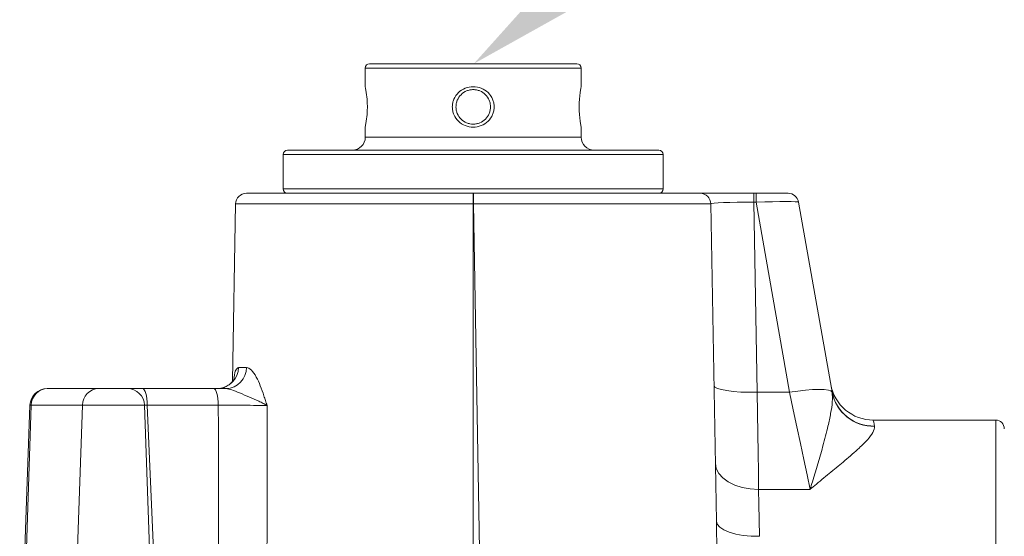
# Model space of a CAD drawing. Units: millimetres. Extents: x -1535 to 3195, y 102 to 3669.
# Drawn here: x 1947 to 2175, y 2755 to 2875 of the extents above; entities that cross this region are included whole.
import ezdxf

# ---------------------------------------------------------------- set-up
doc = ezdxf.new("R2010")
doc.units = ezdxf.units.MM
doc.layers.add('DIMENSION', color=7, linetype='Continuous')

# ---------------------------------------------------------------- blocks, each defined once
blk = doc.blocks.new('*S5251')
at = {"layer": 'DIMENSION', "linetype": 'Continuous'}
blk.add_trace([(2025.38, 2863.41), (2030.84, 2856.58), (2007.6, 2843.61)], dxfattribs=at)

msp = doc.modelspace()

# ---------------------------------------------------------------- linework, layer by layer
at = {"color": 7, "linetype": 'Continuous', "lineweight": 15}
for p, q in [((2027.603, 2864.614), (2075.603, 2864.614)), ((2026.603, 2863.614), (2026.603, 2859.293)), ((2076.603, 2859.294), (2076.603, 2863.614)), ((2026.603, 2849.934), (2026.603, 2847.614)), ((2076.603, 2847.614), (2076.603, 2849.935)), ((2008.603, 2844.614), (2094.603, 2844.614)), ((2007.603, 2843.614), (2007.603, 2835.614)), ((2095.603, 2835.614), (2095.603, 2843.614)), ((1999.059, 2834.614), (2051.603, 2834.614)), ((2051.603, 2834.614), (2051.654, 2834.614)), ((2051.654, 2834.614), (2104.146, 2834.614)), ((2095.973, 2834.615), (2095.973, 2834.614)), ((2095.973, 2834.615), (2104.146, 2834.615)), ((2104.146, 2834.615), (2116.61, 2834.615)), ((2116.61, 2834.615), (2117.119, 2834.615)), ((2117.119, 2834.615), (2124.505, 2834.615)), ((2126.967, 2832.549), (2134.703, 2788.677)), ((1996.56, 2832.157), (1995.843, 2791.105)), ((2106.646, 2832.157), (2107.928, 2758.715)), ((1952.936, 2789.414), (1953.065, 2789.414)), ((1953.065, 2789.414), (1964.918, 2789.414)), ((1964.918, 2789.414), (1971.475, 2789.414)), ((1971.475, 2789.414), (1974.987, 2789.414)), ((1974.987, 2789.414), (1991.456, 2789.414)), ((1991.456, 2789.414), (1994.365, 2789.414)), ((1948.938, 2785.554), (1946.553, 2717.265)), ((1977.857, 2717.265), (1975.473, 2785.554)), ((2172.603, 2782.114), (2144.251, 2782.114))]:
    msp.add_line(p, q, dxfattribs=at)
at = {"color": 8, "linetype": 'Continuous', "lineweight": 15}
for p, q in [((2076.603, 2863.614), (2026.603, 2863.614)), ((2026.603, 2847.614), (2076.603, 2847.614)), ((2095.603, 2843.614), (2007.603, 2843.614)), ((2007.603, 2835.614), (2095.603, 2835.614)), ((2051.603, 2834.614), (2051.603, 2832.157)), ((2051.654, 2834.614), (2051.654, 2832.157)), ((2116.61, 2832.549), (2116.61, 2834.615)), ((2116.61, 2832.549), (2117.378, 2788.55)), ((2117.119, 2832.549), (2116.61, 2832.549)), ((2117.119, 2832.549), (2117.119, 2834.615)), ((2124.877, 2788.55), (2117.119, 2832.549)), ((2051.603, 2832.157), (1996.56, 2832.157)), ((2051.603, 2832.157), (2051.603, 2752.143)), ((2051.654, 2832.157), (2051.603, 2832.157)), ((2053.051, 2752.143), (2051.654, 2832.157)), ((1997.23, 2794.327), (1999.079, 2794.327)), ((2117.378, 2788.55), (2124.877, 2788.55)), ((2134.72, 2788.573), (2134.703, 2788.677)), ((1949.222, 2785.554), (1946.93, 2717.265)), ((1949.222, 2785.554), (1948.938, 2785.554)), ((1961.075, 2785.554), (1949.222, 2785.554)), ((1961.075, 2785.554), (1958.783, 2717.265)), ((1975.473, 2785.554), (1961.075, 2785.554)), ((1976.089, 2785.554), (1978.472, 2730.379)), ((1992.558, 2785.554), (1976.089, 2785.554)), ((2144.551, 2780.738), (2144.563, 2780.673)), ((2172.603, 2697.114), (2172.603, 2782.114)), ((2129.63, 2766.087), (2117.692, 2766.087))]:
    msp.add_line(p, q, dxfattribs=at)
at = {"color": 7, "linetype": 'Continuous', "lineweight": 15, "flags": 128}
for points in [[(2026.603, 2859.293), (2026.603, 2859.294), (2026.672, 2858.935), (2026.839, 2857.921), (2027.007, 2856.405), (2027.059, 2855.525), (2027.077, 2854.611), (2027.059, 2853.697), (2027.007, 2852.817), (2026.839, 2851.302), (2026.672, 2850.29), (2026.603, 2849.934), (2026.603, 2849.934)], [(2076.603, 2849.935), (2076.603, 2849.934), (2076.533, 2850.292), (2076.366, 2851.306), (2076.198, 2852.822), (2076.146, 2853.702), (2076.128, 2854.617), (2076.147, 2855.53), (2076.199, 2856.411), (2076.367, 2857.925), (2076.534, 2858.937), (2076.603, 2859.294), (2076.603, 2859.294)]]:
    msp.add_lwpolyline(points, dxfattribs=at)
at = {"color": 8, "linetype": 'Continuous', "lineweight": 15, "flags": 128}
for points in [[(1974.987, 2789.414), (1975.198, 2789.341), (1975.4, 2789.123), (1975.588, 2788.769), (1975.753, 2788.291), (1975.89, 2787.708), (1975.994, 2787.041), (1976.061, 2786.314), (1976.089, 2785.554)], [(1991.456, 2789.414), (1991.667, 2789.341), (1991.869, 2789.123), (1992.057, 2788.769), (1992.222, 2788.291), (1992.359, 2787.708), (1992.463, 2787.041), (1992.531, 2786.314), (1992.558, 2785.554)], [(2117.378, 2788.55), (2115.431, 2788.55), (2113.559, 2788.617), (2111.833, 2788.747), (2110.319, 2788.937), (2109.075, 2789.178), (2108.149, 2789.462), (2107.577, 2789.777), (2107.38, 2790.112)], [(2134.72, 2788.573), (2134.458, 2788.856), (2133.849, 2789.065), (2132.914, 2789.192), (2131.688, 2789.233), (2130.214, 2789.185), (2128.546, 2789.052), (2126.746, 2788.838), (2124.877, 2788.55)], [(2117.378, 2788.55), (2117.446, 2783.697), (2117.512, 2778.979), (2117.575, 2774.442), (2117.635, 2770.13), (2117.692, 2766.087)], [(2129.63, 2766.087), (2128.921, 2769.436), (2128.172, 2772.977), (2127.388, 2776.685), (2126.573, 2780.534), (2125.735, 2784.498), (2124.877, 2788.55)], [(2144.251, 2782.114), (2144.263, 2782.058), (2144.359, 2781.617), (2144.551, 2780.738)], [(2117.692, 2766.087), (2115.754, 2766.184), (2113.89, 2766.514), (2112.17, 2767.064), (2110.66, 2767.812), (2109.416, 2768.732), (2108.485, 2769.787), (2107.904, 2770.938), (2107.693, 2772.142)], [(2117.692, 2766.087), (2117.765, 2762.677), (2117.844, 2759.043), (2117.926, 2755.218)], [(2107.928, 2758.715), (2108.131, 2758.005), (2108.707, 2757.329), (2109.635, 2756.713), (2110.879, 2756.179), (2112.391, 2755.749), (2114.115, 2755.438), (2115.983, 2755.259), (2117.926, 2755.218)]]:
    msp.add_lwpolyline(points, dxfattribs=at)
at = {"color": 7, "linetype": 'Continuous', "lineweight": 15}
for centre, radius, start, end in [((2027.603, 2863.614), 1, 90, 180), ((2075.603, 2863.614), 1, 0, 90), ((2023.603, 2847.614), 3, 270, 0), ((2079.603, 2847.614), 3, 180, 270), ((2008.603, 2843.614), 1, 90, 180), ((2094.603, 2843.614), 1, 0, 90), ((2008.603, 2835.614), 1, 180, 270), ((2094.603, 2835.614), 1, 270, 0), ((1999.059, 2832.114), 2.5, 90, 179), ((2104.146, 2832.115), 2.5, 1, 90), ((2104.146, 2832.114), 2.5, 1, 90), ((2124.505, 2832.115), 2.5, 10, 90), ((1952.936, 2785.414), 4, 90, 178), ((1971.475, 2785.414), 4, 2, 90), ((2144.251, 2792.114), 10, 190, 270.31266), ((2172.603, 2780.114), 2, 0, 90)]:
    msp.add_arc(centre, radius, start, end, dxfattribs=at)
at = {"color": 8, "linetype": 'Continuous', "lineweight": 15}
for centre, radius, start, end in [((1992.291, 2794.353), 4.939, 270.6857, 359.70001), ((1994.222, 2794.27), 4.858, 271.6949, 0.67256), ((1953.14, 2785.496), 3.918, 91.10051, 179.16195), ((1964.993, 2785.496), 3.918, 91.10073, 179.16195), ((2144.3, 2790.503), 9.769, 190.77338, 271.47375), ((2144.339, 2790.475), 9.805, 191.18243, 271.31135)]:
    msp.add_arc(centre, radius, start, end, dxfattribs=at)
for centre, major_axis, ratio, start_param, end_param in [((2116.648, 2832.115), (10.002, -0.044), 0.0433849, 1.5747753, 3.142541), ((2116.889, 2832.115), (10.078, 0.432), 0.0420355, 0.0055689, 1.546207), ((2051.638, 2832.114), (55.008, 0.044), 0.000793, 0.0000132, 1.570505), ((1977.48, 2785.414), (5.012, -0.173), 0.0190157, 1.8526533, 1.9836184), ((2059.351, 2190.773), (-21.031, 2183.048), 0.029071, 1.2945736, 1.3207473)]:
    msp.add_ellipse(centre, major_axis=major_axis, ratio=ratio, start_param=start_param, end_param=end_param, dxfattribs=at)
at = {"color": 7, "linetype": 'Continuous', "lineweight": 15}
for points, knots in [([(2046.755, 2854.614), (2046.774, 2854.922), (2046.81, 2855.537), (2047.195, 2856.718), (2048.096, 2858.02), (2049.706, 2859.052), (2051.603, 2859.416), (2053.501, 2859.051), (2055.109, 2858.019), (2056.016, 2856.716), (2056.388, 2855.534), (2056.482, 2854.61), (2056.386, 2853.687), (2056.014, 2852.509), (2055.107, 2851.207), (2053.499, 2850.175), (2051.599, 2849.812), (2049.701, 2850.178), (2048.092, 2851.211), (2047.193, 2852.514), (2046.81, 2853.693), (2046.773, 2854.308), (2046.755, 2854.614)], [0, 0, 0, 0, 0.0308956, 0.0617349, 0.1238206, 0.1866637, 0.2500263, 0.3133947, 0.3762253, 0.4382531, 0.4692656, 0.5001717, 0.5309372, 0.5618442, 0.6238293, 0.6866658, 0.7501196, 0.8135517, 0.876373, 0.9383324, 0.9692911, 1, 1, 1, 1]), ([(2047.603, 2854.614), (2047.618, 2854.352), (2047.648, 2853.828), (2047.963, 2852.823), (2048.697, 2851.714), (2049.808, 2850.972), (2050.813, 2850.666), (2051.6, 2850.588), (2052.388, 2850.665), (2053.393, 2850.97), (2054.503, 2851.71), (2055.244, 2852.819), (2055.55, 2853.823), (2055.629, 2854.611), (2055.551, 2855.399), (2055.246, 2856.406), (2054.504, 2857.516), (2053.395, 2858.257), (2052.39, 2858.562), (2051.603, 2858.64), (2050.816, 2858.562), (2049.812, 2858.257), (2048.7, 2857.517), (2047.964, 2856.408), (2047.648, 2855.402), (2047.618, 2854.877), (2047.603, 2854.614)], [0, 0, 0, 0, 0.03119, 0.0625613, 0.1248926, 0.1872529, 0.2186458, 0.2498832, 0.2811862, 0.3125328, 0.3749068, 0.4372621, 0.4685816, 0.4998258, 0.531217, 0.5626415, 0.6250402, 0.6874097, 0.7186904, 0.7499747, 0.7813294, 0.8125343, 0.8749139, 0.9373695, 0.9686197, 1, 1, 1, 1]), ([(1996.271, 2791.823), (1996.267, 2791.808), (1996.258, 2791.778), (1996.086, 2791.414), (1995.714, 2790.887), (1995.075, 2790.277), (1994.185, 2789.76), (1993.232, 2789.441), (1992.6, 2789.45), (1992.344, 2789.454)], [0, 0, 0, 0, 0.1139236, 0.2392337, 0.3791581, 0.5342215, 0.7036409, 0.880198, 1, 1, 1, 1])]:
    msp.add_open_spline(points, degree=3, knots=knots, dxfattribs=at)
at = {"color": 8, "linetype": 'Continuous', "lineweight": 15}
for points, knots in [([(1996.171, 2791.799), (1996.181, 2791.888), (1996.275, 2792.739), (1996.576, 2793.915), (1997.013, 2794.19), (1997.23, 2794.327)], [0, 0, 0, 0, 0.0553483, 0.5306109, 1, 1, 1, 1]), ([(1999.079, 2794.327), (1999.457, 2794.198), (2000.218, 2793.939), (2001.338, 2792.214), (2002.296, 2790.088), (2002.979, 2788.172), (2003.489, 2786.624), (2003.733, 2785.87), (2003.857, 2785.489), (2003.859, 2785.484)], [0, 0, 0, 0, 0.2147126, 0.4321118, 0.6260594, 0.8206961, 0.9096491, 0.998745, 1, 1, 1, 1]), ([(2003.859, 2785.484), (2003.856, 2785.486), (2003.577, 2785.654), (2002.974, 2785.984), (2001.659, 2786.611), (1999.806, 2787.425), (1997.63, 2788.333), (1995.717, 2789.195), (1994.782, 2789.347), (1994.365, 2789.414)], [0, 0, 0, 0, 0.0014932, 0.1248048, 0.2442615, 0.4617172, 0.6799662, 0.8574505, 1, 1, 1, 1]), ([(2129.63, 2766.087), (2129.633, 2766.096), (2129.814, 2766.677), (2130.844, 2769.999), (2132.286, 2774.929), (2133.673, 2780.253), (2134.416, 2783.68), (2134.85, 2786.391), (2134.762, 2787.866), (2134.72, 2788.573)], [0, 0, 0, 0, 0.00117514, 0.07487022, 0.42677862, 0.62169784, 0.75132125, 0.88070287, 1, 1, 1, 1]), ([(2003.859, 2785.484), (2003.282, 2785.496), (2002.039, 2785.521), (1999.23, 2785.547), (1995.893, 2785.561), (1993.67, 2785.556), (1992.558, 2785.554)], [0, 0, 0, 0, 0.2245981, 0.4831115, 0.741561, 1, 1, 1, 1]), ([(2003.859, 2785.484), (2003.854, 2780.131), (2003.835, 2761.821), (2003.827, 2743.511), (2003.821, 2730.554)], [0, 0, 0, 0, 0.2923664, 1, 1, 1, 1]), ([(2144.563, 2780.673), (2144.506, 2780.234), (2144.394, 2779.373), (2142.981, 2777.609), (2140.803, 2775.435), (2137.891, 2772.917), (2134.485, 2770.118), (2131.749, 2767.871), (2130.116, 2766.502), (2129.637, 2766.092), (2129.63, 2766.087)], [0, 0, 0, 0, 0.1433012, 0.2814216, 0.4199278, 0.6097832, 0.7712788, 0.932875, 0.9991067, 1, 1, 1, 1]), ([(2108.209, 2738.506), (2108.191, 2739.489), (2108.12, 2743.372), (2108.041, 2750.225), (2107.966, 2755.866), (2107.928, 2758.715)], [0, 0, 0, 0, 0.1437257, 0.5674243, 1, 1, 1, 1])]:
    msp.add_open_spline(points, degree=3, knots=knots, dxfattribs=at)

# ---------------------------------------------------------------- block references
at = {"layer": 'DIMENSION', "lineweight": 15}
msp.add_blockref('*S5251', (44.14, 21), dxfattribs=at)

doc.saveas('drawing.dxf')
